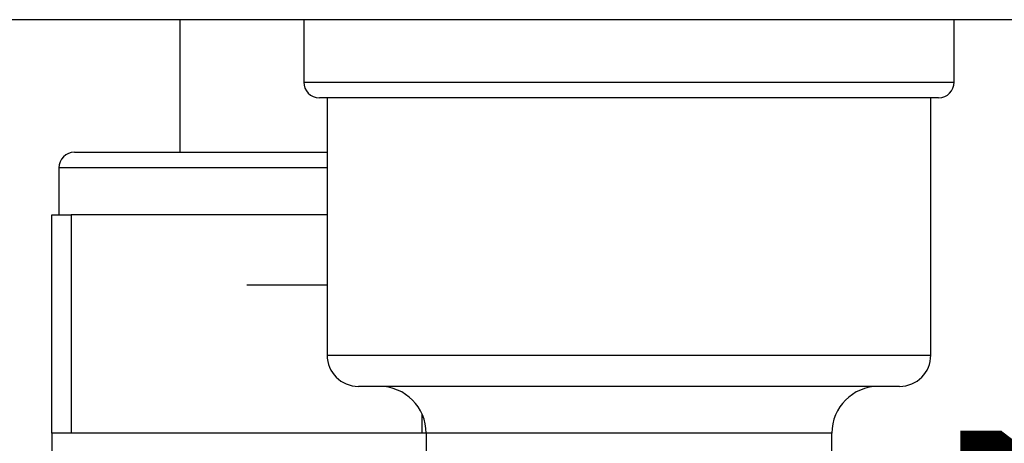
# Paper-space layout 'Blatt2' of a CAD drawing. Units: millimetres. Extents: x 0 to 4200, y 0 to 2970.
# Drawn here: x 1012 to 1075, y 1622 to 1649 of the extents above; entities that cross this region are included whole.
import ezdxf

# ---------------------------------------------------------------- set-up
doc = ezdxf.new("R2010")
doc.units = ezdxf.units.MM
doc.linetypes.add('SLD-Durchgehend', pattern=[0])
doc.layers.add('SLD-0', color=7, linetype='SLD-Durchgehend', lineweight=30)
doc.styles.add('SLDTEXTSTYLE1', font='TXT', dxfattribs={"width": 0.605})
doc.dimstyles.new('SLDDIMSTYLE1', dxfattribs={"dimtxt": 35, "dimasz": 25, "dimexe": 0, "dimexo": 0.0625, "dimgap": 8.75, "dimtad": 1, "dimdec": 1, "dimrnd": 1e-09, "dimzin": 12, "dimdsep": 46, "dimtxsty": 'SLDTEXTSTYLE1', "dimsah": 1, "dimcen": 0.09, "dimadec": 0, "dimazin": 3, "dimtfac": 1, "dimtdec": 1, "dimtofl": 0, "dimtmove": 0, "dimatfit": 3, "dimfxl": 1, "dimfrac": 2, "dimtolj": 1, "dimtzin": 12, "dimarcsym": 0})

# ---------------------------------------------------------------- blocks, each defined once
blk = doc.blocks.new('_D_10')
at = {"color": 7, "ltscale": 10}
for p, q in [((1117.565, 1522.344), (1117.565, 1649.344)), ((1074.198, 1522.344), (1127.565, 1522.344))]:
    blk.add_line(p, q, dxfattribs=at)
for points in [[(1117.565, 1649.344), (1113.565, 1624.344), (1121.565, 1624.344)], [(1117.565, 1522.344), (1121.565, 1547.344), (1113.565, 1547.344)]]:
    blk.add_solid(points, dxfattribs=at)
at = {"color": 7, "ltscale": 10, "insert": (1072.448, 1545.739), "char_height": 35, "attachment_point": 1, "rotation": 90, "style": 'SLDTEXTSTYLE1'}
blk.add_mtext('127', dxfattribs=at)
blk = doc.blocks.new('_D_11')
at = {"color": 7, "ltscale": 10}
for p, q in [((1251.376, 1546.344), (1251.376, 1649.344)), ((1198.198, 1546.344), (1261.376, 1546.344))]:
    blk.add_line(p, q, dxfattribs=at)
for points in [[(1251.376, 1649.344), (1247.376, 1624.344), (1255.376, 1624.344)], [(1251.376, 1546.344), (1255.376, 1571.344), (1247.376, 1571.344)]]:
    blk.add_solid(points, dxfattribs=at)
at = {"color": 7, "ltscale": 10, "insert": (1206.259, 1557.739), "char_height": 35, "attachment_point": 1, "rotation": 90, "style": 'SLDTEXTSTYLE1'}
blk.add_mtext('103', dxfattribs=at)

psp = doc.layouts.new('Blatt2')

# ---------------------------------------------------------------- linework, layer by layer
at = {"layer": 'SLD-0', "ltscale": 10}
for p, q in [((1536.898, 1649.344), (991.498, 1649.344)), ((1022.398, 1649.344), (1022.398, 1640.844)), ((1030.348, 1649.344), (1030.348, 1645.344)), ((1072.048, 1645.344), (1072.048, 1649.344)), ((1030.348, 1645.344), (1072.048, 1645.344)), ((1071.048, 1644.344), (1031.348, 1644.344)), ((1031.848, 1644.344), (1031.848, 1627.844)), ((1070.548, 1627.844), (1070.548, 1644.344)), ((1015.648, 1640.844), (1031.848, 1640.844)), ((1014.648, 1639.844), (1014.648, 1636.844)), ((1031.848, 1639.844), (1014.648, 1639.844)), ((1014.198, 1622.844), (1014.198, 1636.844)), ((1014.198, 1636.844), (1015.448, 1636.844)), ((1015.448, 1636.844), (1015.448, 1622.844)), ((1031.848, 1636.844), (1015.448, 1636.844)), ((1026.698, 1632.344), (1031.848, 1632.344)), ((1031.848, 1627.844), (1070.548, 1627.844)), ((1068.548, 1625.844), (1033.848, 1625.844)), ((1037.948, 1622.844), (1037.948, 1624.042)), ((1014.198, 1622.844), (1014.198, 1613.572)), ((1015.448, 1622.844), (1014.198, 1622.844)), ((1037.948, 1622.844), (1015.448, 1622.844)), ((1038.198, 1622.844), (1037.948, 1622.844)), ((1038.198, 1622.844), (1038.198, 1618.344)), ((1064.198, 1622.844), (1038.198, 1622.844)), ((1064.198, 1618.344), (1064.198, 1622.844))]:
    psp.add_line(p, q, dxfattribs=at)
at = {"layer": 'SLD-0', "ltscale": 100}
for centre, radius, start, end in [((1031.348, 1645.344), 1, 180, 270), ((1071.048, 1645.344), 1, 270, 0), ((1015.648, 1639.844), 1, 90, 180), ((1033.848, 1627.844), 2, 180, 270), ((1068.548, 1627.844), 2, 270, 0), ((1035.198, 1622.844), 3, 0, 90), ((1067.198, 1622.844), 3, 90, 180)]:
    psp.add_arc(centre, radius, start, end, dxfattribs=at)

# ---------------------------------------------------------------- dimensions: what is measured, and where the dimension line sits
at = {"color": 7, "ltscale": 10}
for base, p1, picture, middle in [((1117.565, 1649.344), (1064.198, 1522.344), '_D_10', (1117.565, 1585.844)), ((1251.376, 1649.344), (1188.198, 1546.344), '_D_11', (1251.376, 1597.844))]:
    dim = psp.add_linear_dim(base=base, p1=p1, p2=(991.498, 1649.344), angle=90, dimstyle='SLDDIMSTYLE1', dxfattribs=at)
    dim.commit()
    dim.dimension.update_dxf_attribs({"geometry": picture, "text_midpoint": middle, "dimtype": 160})

doc.saveas('drawing.dxf')
